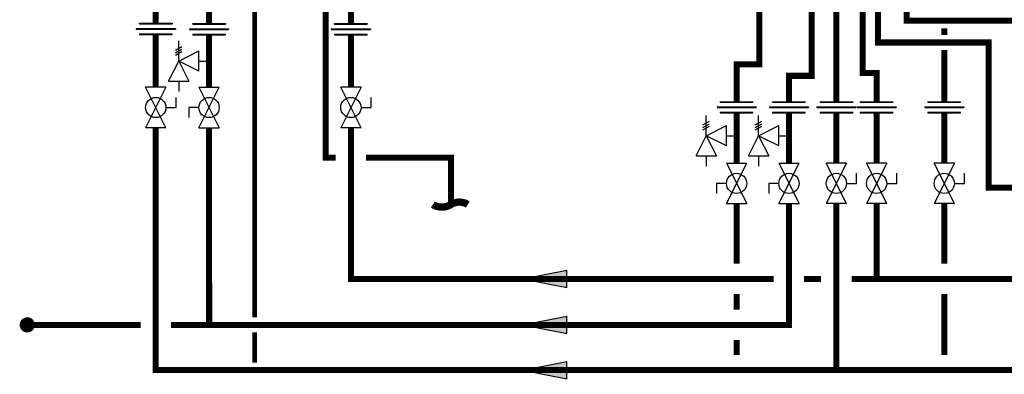
# Model space of a CAD drawing. Units: inches. Extents: x -83 to 89, y -16 to 246.
# Drawn here: x -39 to 26, y 34 to 57 of the extents above; entities that cross this region are included whole.
import ezdxf

# ---------------------------------------------------------------- set-up
doc = ezdxf.new("R2010")
doc.units = ezdxf.units.IN
doc.header["$MEASUREMENT"] = 0
doc.linetypes.add('DASHED', pattern=[0.75, 0.5, -0.25])

# ---------------------------------------------------------------- blocks, each defined once
blk = doc.blocks.new('Union')
at = {"color": 2}
for p, q in [((-0.0672, 0.0457), (0.0672, 0.0457)), ((-0.0672, 0.0437), (-0.0672, 0.0457)), ((-0.0672, 0.0437), (0.0672, 0.0437)), ((0.0672, 0.0457), (0.0672, 0.0437)), ((-0.0806, 0.0238), (0.0806, 0.0238)), ((-0.0806, 0.0238), (-0.0806, 0.0218)), ((-0.0806, 0.0218), (0.0806, 0.0218)), ((-0.0672, 0.002), (0.0672, 0.002)), ((-0.0672, 0.002), (-0.0672, 0)), ((-0.0672, 0), (0.0672, 0)), ((0.0672, 0), (0.0672, 0.002)), ((0.0806, 0.0238), (0.0806, 0.0218))]:
    blk.add_line(p, q, dxfattribs=at)
blk = doc.blocks.new('Full-Port Ball Valve')
at = {"color": 2}
for p, q in [((0.0832, 0.0832), (0.0416, 0.0832)), ((0.0832, 0.0416), (0.0832, 0.0832)), ((0, 0.0416), (0, -0.0416)), ((0, 0.0416), (0.1665, -0.0416)), ((0.1665, 0.0416), (0, -0.0416)), ((0.1665, 0.0416), (0.1665, -0.0416))]:
    blk.add_line(p, q, dxfattribs=at)
blk.add_circle((0.0832, 0), 0.0416, dxfattribs=at)
blk = doc.blocks.new('Pressure Relief Valve - Tankless')
at = {"color": 2}
for p, q in [((-0.1249, 0), (-0.1249, 0.0832)), ((-0.1384, 0.0442), (-0.1113, 0.0598)), ((-0.1384, 0.0338), (-0.1113, 0.0494)), ((-0.1249, 0), (-0.0416, 0.0416)), ((-0.0416, -0.0416), (-0.0416, 0.0416)), ((-0.1665, -0.0832), (-0.1249, 0)), ((-0.1384, 0.0234), (-0.1113, 0.039)), ((-0.1249, 0), (-0.0832, -0.0832)), ((-0.0416, -0.0416), (-0.1249, 0)), ((-0.0416, 0), (0, 0)), ((-0.1665, -0.0832), (-0.0832, -0.0832)), ((-0.1249, -0.0832), (-0.1249, -0.1249))]:
    blk.add_line(p, q, dxfattribs=at)
blk = doc.blocks.new('Flow')
at = {"color": 2}
for p, q in [((0, 0), (0.1813, 0.0356)), ((0, 0), (0.1813, -0.0356)), ((0.1813, -0.0356), (0.1813, 0.0356))]:
    blk.add_line(p, q, dxfattribs=at)
blk.add_solid([(0, 0), (0.1813, 0.0356), (0.1813, -0.0356)], dxfattribs=at)
blk = doc.blocks.new('CONT')
at = {"const_width": 0.03}
blk.add_lwpolyline([(-0.0689, 0, 0.289381), (0, 0, -0.289276), (0.0746, 0)], format="xyb", dxfattribs=at)

msp = doc.modelspace()

# ---------------------------------------------------------------- linework, layer by layer
at = {"const_width": 0.4}
for points in [[(-28.379, 60.065), (-28.379, 58.225), (-29.879, 58.225), (-29.879, 56.608)], [(-27.707, 60.225), (-27.707, 58.225), (-26.373, 58.225), (-26.373, 56.583)], [(-18.697, 60.146), (-18.697, 47.758), (-18.039, 47.758)], [(9.844, 60.25), (9.844, 53.897), (8.344, 53.897), (8.344, 51.448)], [(17.643, 60.156), (17.643, 55.34), (24.938, 55.34), (24.938, 45.78), (27.411, 45.78)], [(-17.039, 59.739), (-17.039, 56.583)], [(13.289, 59.86), (13.289, 53.15), (11.789, 53.15), (11.789, 51.448)], [(14.907, 59.829), (14.907, 51.448)], [(19.533, 59.959), (19.533, 56.78), (50.137, 56.78)], [(17.557, 51.448), (17.557, 53.34), (16.635, 53.34), (16.635, 59.03)], [(22.009, 56.28), (22.009, 55.84)], [(-29.879, 55.877), (-29.879, 52.395)], [(-26.373, 55.853), (-26.373, 52.395)], [(-17.039, 55.853), (-17.039, 52.395)], [(22.009, 54.84), (22.009, 51.448)], [(8.344, 50.717), (8.344, 47.402)], [(11.789, 50.717), (11.789, 47.402)], [(14.907, 50.745), (14.907, 47.402)], [(17.557, 47.402), (17.557, 50.717)], [(22.009, 50.717), (22.009, 47.402)], [(-29.879, 49.732), (-29.879, 33.78), (50.137, 33.78)], [(-26.365, 36.758), (-26.379, 49.732)], [(-17.039, 49.732), (-17.039, 39.78), (10.789, 39.78)], [(-16.039, 47.758), (-10.451, 47.758), (-10.451, 44.679)], [(11.789, 44.738), (11.789, 36.758), (-28.879, 36.758)], [(8.344, 44.738), (8.343, 40.78)], [(14.907, 33.78), (14.907, 44.738)], [(17.557, 44.738), (17.557, 39.78)], [(22.009, 44.738), (22.009, 40.78)], [(12.789, 39.78), (13.907, 39.78)], [(15.907, 39.78), (50.137, 39.78)], [(8.343, 38.78), (8.343, 37.758)], [(22.009, 38.78), (22.009, 34.78)], [(-30.879, 36.758), (-38.334, 36.758)], [(8.343, 35.758), (8.343, 34.78)]]:
    msp.add_lwpolyline(points, dxfattribs=at)
at = {"color": 2, "linetype": 'DASHED', "ltscale": 0.1, "const_width": 0.3}
for points in [[(-25.415, 60.225), (-25.415, 58.225), (-23.373, 58.225), (-23.375, 37.258)], [(-23.375, 36.258), (-23.375, 34.28)]]:
    msp.add_lwpolyline(points, dxfattribs=at)
at = {"const_width": 0.5}
msp.add_lwpolyline([(-38.584, 36.758, 1), (-38.084, 36.758, 1)], format="xyb", close=True, dxfattribs=at)

# ---------------------------------------------------------------- block references
at = {"xscale": 16, "yscale": 16, "zscale": 16}
for name, p in [('Union', (-29.879, 55.877)), ('Union', (-26.373, 55.853)), ('Union', (-17.039, 55.853)), ('Pressure Relief Valve - Tankless', (-26.373, 54.124)), ('Union', (8.344, 50.717)), ('Union', (11.789, 50.717)), ('Union', (14.907, 50.717)), ('Union', (17.557, 50.717)), ('Union', (22.009, 50.717)), ('Pressure Relief Valve - Tankless', (8.344, 49.21)), ('Pressure Relief Valve - Tankless', (11.789, 49.21)), ('Flow', (-5.728, 39.78)), ('Flow', (-5.728, 36.758)), ('Flow', (-5.728, 33.78))]:
    msp.add_blockref(name, p, dxfattribs=at)
for name, p, rotation in [('Full-Port Ball Valve', (-29.879, 52.395), 270), ('Full-Port Ball Valve', (-26.373, 49.732), 89.99999999999999), ('Full-Port Ball Valve', (-17.039, 52.395), 270), ('Full-Port Ball Valve', (8.344, 44.738), 90), ('Full-Port Ball Valve', (11.789, 44.738), 90), ('Full-Port Ball Valve', (14.907, 47.402), 270), ('Full-Port Ball Valve', (17.557, 47.402), 270), ('Full-Port Ball Valve', (22.009, 47.402), 270), ('CONT', (-10.451, 44.679), 180)]:
    msp.add_blockref(name, p, dxfattribs=dict(at, rotation=rotation))

doc.saveas('drawing.dxf')
